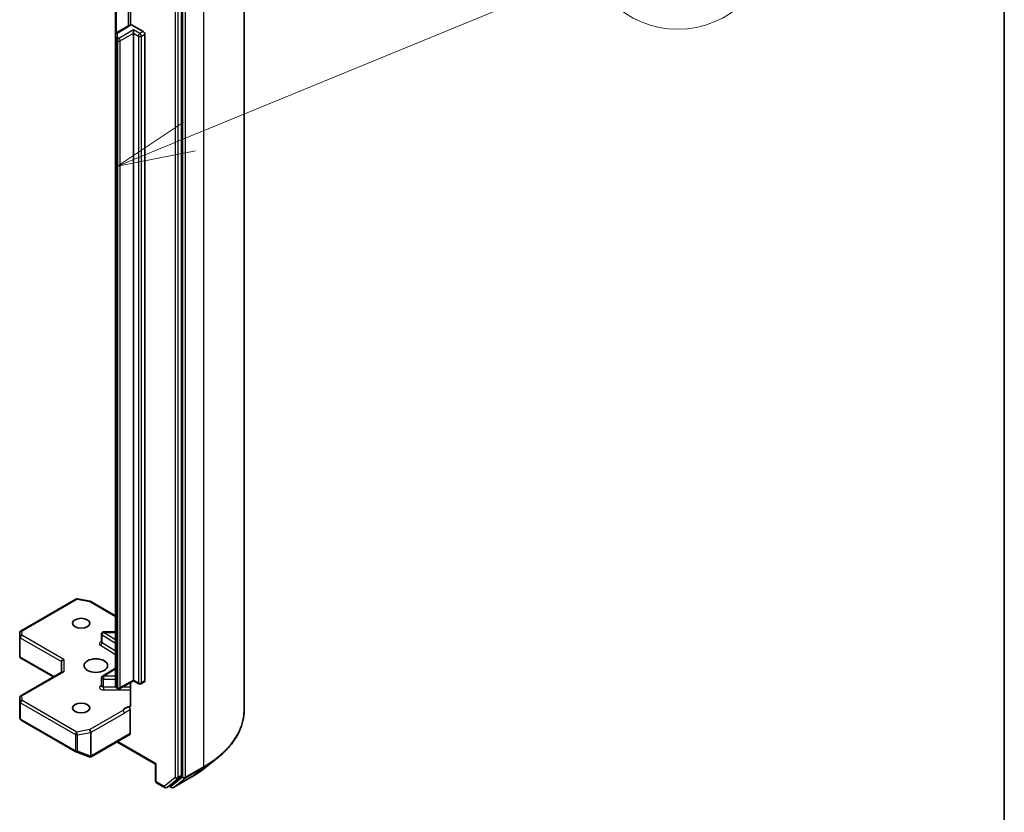
# Model space of a CAD drawing. Units: millimetres. Extents: x 7 to 9050, y 4 to 1971.
# Drawn here: x 187 to 203, y 53 to 66 of the extents above; entities that cross this region are included whole.
import ezdxf

# ---------------------------------------------------------------- set-up
doc = ezdxf.new("R2010")
doc.units = ezdxf.units.MM
doc.header["$LTSCALE"] = 0.5
for name, color, linetype, lineweight in [('Border (ISO)', 7, 'Continuous', 35), ('Symbol (TK)', 100, 'Continuous', 18), ('Visible (ISO)', 7, 'Continuous', 35), ('Visible Narrow (ISO)', 7, 'Continuous', 25)]:
    doc.layers.add(name, color=color, linetype=linetype, lineweight=lineweight)
doc.styles.add('Note Text (TK2)', font='MS PGothic.ttf')

# ---------------------------------------------------------------- blocks, each defined once
blk = doc.blocks.new('Borders tk図枠')
at = {"layer": 'Border (ISO)'}
blk.add_line((405.5, 289), (405.5, 8), dxfattribs=at)
blk = doc.blocks.new('Balloon1')
at = {"layer": 'Symbol (TK)', "color": 100}
for p, q in [((379.337, 128.1), (392.25, 133.401)), ((379.147, 128.563), (377.024, 127.151)), ((379.337, 128.1), (377.024, 127.151)), ((377.024, 127.151), (379.527, 127.638))]:
    blk.add_line(p, q, dxfattribs=at)
at = {"layer": 'Symbol (TK)'}
blk.add_circle((395.018, 134.538), 3, dxfattribs=at)
at = {"layer": 'Symbol (TK)', "color": 7, "insert": (395.018, 134.532), "char_height": 2, "attachment_point": 5, "style": 'Note Text (TK2)'}
blk.add_mtext('1', dxfattribs=at)

msp = doc.modelspace()

# ---------------------------------------------------------------- linework, layer by layer
at = {"layer": 'Visible (ISO)'}
for p, q in [((190.5457, 54.8422), (190.5457, 67.7957)), ((189.5412, 53.7926), (189.5412, 66.7133)), ((188.4806, 66.2792), (188.4806, 65.6784)), ((188.7233, 66.3499), (188.7233, 65.8372)), ((188.6906, 65.8243), (188.5038, 65.7164)), ((188.7505, 65.8353), (188.9284, 65.7325)), ((188.7713, 65.7053), (188.7713, 65.7598)), ((188.4806, 65.6784), (188.4806, 65.6143)), ((188.4806, 65.6143), (188.4806, 55.2357)), ((188.7713, 55.3267), (188.7713, 65.7053)), ((188.952, 65.6917), (188.952, 55.3131)), ((186.9647, 56.1185), (187.8444, 56.6264)), ((187.8673, 56.6302), (188.076, 56.5901)), ((188.0864, 56.5862), (188.4806, 56.3586)), ((186.9437, 55.7058), (186.9437, 56.0179)), ((186.9438, 56.0199), (186.9481, 56.0916)), ((188.257, 55.938), (188.257, 56.065)), ((188.4806, 56.0984), (188.2903, 56.0984)), ((186.9535, 55.6958), (186.9447, 55.6907)), ((186.9479, 55.6878), (187.4868, 55.3766)), ((187.6163, 55.6216), (187.6163, 55.4514)), ((188.4806, 55.5189), (188.2725, 55.3878)), ((186.9604, 55.0727), (187.6261, 55.4571)), ((188.257, 55.2326), (188.257, 55.3596)), ((188.7713, 55.3267), (188.7713, 55.3155)), ((188.5189, 55.189), (188.5038, 55.1978)), ((188.7713, 55.3155), (188.5522, 55.189)), ((188.7233, 55.2878), (188.7233, 54.919)), ((188.8568, 55.2661), (188.7713, 55.3155)), ((188.9451, 55.2979), (188.8901, 55.2661)), ((186.9437, 55.0438), (186.9437, 54.7318)), ((188.7163, 54.4694), (188.7163, 54.8515)), ((186.9442, 54.7278), (186.9488, 54.7065)), ((186.9647, 54.6847), (187.8444, 54.1768)), ((188.0887, 54.0958), (188.7094, 54.4542)), ((188.5042, 54.3357), (189.1229, 53.9784)), ((187.8491, 54.1746), (188.0578, 54.0942)), ((188.0628, 54.0927), (188.0605, 54.0933)), ((189.9025, 53.905), (190.1126, 54.0714)), ((189.1327, 53.9841), (189.1229, 53.9784)), ((189.1229, 53.7074), (189.1229, 53.9784)), ((189.3597, 53.636), (189.5358, 53.7783)), ((189.4133, 53.6032), (189.704, 53.7711)), ((189.1396, 53.6785), (189.2699, 53.6033)), ((189.3032, 53.6033), (189.3582, 53.635)), ((189.38, 53.6032), (189.3416, 53.6254))]:
    msp.add_line(p, q, dxfattribs=at)
for centre, start, end in [((187.861, 56.5975), 79.10661, 120), ((188.0697, 56.5573), 60, 79.10661), ((186.9814, 56.0896), 120, 176.56438), ((186.9771, 56.0179), 176.56438, 180), ((188.2903, 56.065), 90, 180), ((188.2903, 55.3596), 122.21369, 180), ((188.5356, 55.2179), 240, 300), ((188.8734, 55.295), 240, 300), ((186.9771, 55.0438), 120, 180), ((186.9814, 54.7135), 192.27186, 240), ((187.861, 54.2057), 240, 248.94828), ((188.0697, 54.1253), 248.94828, 253.89789), ((188.072, 54.1247), 253.89789, 300), ((189.1563, 53.7074), 180, 240), ((189.2866, 53.6321), 240, 300), ((189.3966, 53.6321), 240, 300)]:
    msp.add_arc(centre, 0.0333, start, end, dxfattribs=at)
for centre, major_axis, ratio, start_param, end_param in [((188.9284, 65.7053), (0.0167, -0.0289), 0.5773503, 0.7853982, 2.3561945), ((186.9771, 55.7074), (-0.0011, -0.0637), 0.5227383, 4.7456748, 4.9857543), ((187.6497, 55.6296), (-0.0308, -0.0178), 0.7174389, 4.3196899, 5.8904862), ((187.6497, 55.4322), (-0.0308, 0.0178), 0.7174389, 5.1050881, 5.8904862), ((188.9284, 55.3267), (0.0167, -0.0289), 0.5773503, 0, 0.7853982), ((186.9771, 54.7333), (-0.0332, -0.0036), 0.7530193, 6.167762, 6.3639614), ((188.6927, 54.483), (0.0167, -0.0289), 0.5773503, 0, 0.7853982), ((189.5177, 53.8062), (0.0167, -0.0289), 0.5773503, 0.0906599, 0.7853982), ((189.3416, 53.6639), (0.0167, -0.0289), 0.5773503, 0, 0.0906599)]:
    msp.add_ellipse(centre, major_axis=major_axis, ratio=ratio, start_param=start_param, end_param=end_param, dxfattribs=at)
for centre, major_axis in [((187.9306, 56.2385), (-0.1366, 0)), ((188.1663, 55.5581), (0.1889, 0)), ((187.9306, 54.8777), (-0.1366, 0))]:
    msp.add_ellipse(centre, major_axis=major_axis, ratio=0.5773503, dxfattribs=at)
for points, knots in [([(188.6906, 65.8243), (188.6933, 65.8258), (188.6959, 65.8272), (188.7014, 65.8298), (188.7042, 65.831), (188.71, 65.8332), (188.7129, 65.8342), (188.7188, 65.836), (188.7218, 65.8368), (188.7278, 65.8383), (188.7309, 65.8389), (188.734, 65.8395)], [1.57079633, 1.57079633, 1.57079633, 1.57079633, 1.66902196, 1.66902196, 1.7672476, 1.7672476, 1.86547323, 1.86547323, 1.96369886, 1.96369886, 2.0619245, 2.0619245, 2.0619245, 2.0619245]), ([(188.734, 65.8394), (188.7356, 65.8397), (188.7374, 65.8397), (188.7425, 65.8391), (188.7468, 65.8374), (188.7505, 65.8353)], [0.343743982, 0.343743982, 0.343743982, 0.343743982, 0.350525506, 0.350525506, 0.364575572, 0.364575572, 0.364575572, 0.364575572]), ([(188.4806, 65.6784), (188.4806, 65.6821), (188.4811, 65.6858), (188.483, 65.6927), (188.4843, 65.6959), (188.4876, 65.7016), (188.4894, 65.7041), (188.4933, 65.7085), (188.4953, 65.7104), (188.4995, 65.7137), (188.5016, 65.7151), (188.5038, 65.7164)], [0.78539816, 0.78539816, 0.78539816, 0.78539816, 0.9424778, 0.9424778, 1.09955743, 1.09955743, 1.25663706, 1.25663706, 1.41371669, 1.41371669, 1.57079633, 1.57079633, 1.57079633, 1.57079633]), ([(188.2558, 55.9333), (188.2558, 55.9333), (188.2561, 55.9336), (188.2567, 55.9352), (188.257, 55.9366), (188.257, 55.938)], [5.0928775, 5.0928775, 5.0928775, 5.0928775, 5.27338026, 5.27338026, 5.49778714, 5.49778714, 5.49778714, 5.49778714]), ([(186.9479, 55.6878), (186.9478, 55.6878), (186.9478, 55.6879), (186.9465, 55.6886), (186.9454, 55.6896), (186.9447, 55.6907)], [0.261626325, 0.261626325, 0.261626325, 0.261626325, 0.2619584182, 0.2619584182, 0.268388032, 0.268388032, 0.268388032, 0.268388032]), ([(188.257, 55.2326), (188.257, 55.2316), (188.2569, 55.2307), (188.2565, 55.2292), (188.2562, 55.2286), (188.2559, 55.228), (188.2558, 55.2279), (188.2558, 55.2279)], [0.78539816, 0.78539816, 0.78539816, 0.78539816, 0.93375115, 0.93375115, 1.08210414, 1.08210414, 1.19030781, 1.19030781, 1.19030781, 1.19030781]), ([(188.4806, 55.2357), (188.4806, 55.232), (188.4811, 55.2283), (188.483, 55.2214), (188.4843, 55.2182), (188.4876, 55.2125), (188.4894, 55.21), (188.4933, 55.2056), (188.4953, 55.2037), (188.4995, 55.2004), (188.5016, 55.199), (188.5038, 55.1978)], [5.49778714, 5.49778714, 5.49778714, 5.49778714, 5.65486678, 5.65486678, 5.81194641, 5.81194641, 5.96902604, 5.96902604, 6.12610567, 6.12610567, 6.28318531, 6.28318531, 6.28318531, 6.28318531]), ([(188.7163, 54.8981), (188.7147, 54.8965), (188.713, 54.8952), (188.7075, 54.8923), (188.7023, 54.8915), (188.6949, 54.8924), (188.6918, 54.8931), (188.6888, 54.8943)], [-0.123721287, -0.123721287, -0.123721287, -0.123721287, -0.114425932, -0.114425932, -0.094854307, -0.094854307, -0.083896394, -0.083896394, -0.083896394, -0.083896394]), ([(188.6888, 54.8943), (188.6918, 54.8931), (188.6949, 54.8912), (188.7009, 54.8862), (188.7037, 54.8831), (188.7087, 54.8762), (188.7109, 54.8724), (188.7138, 54.8655), (188.7147, 54.8626), (188.716, 54.8569), (188.7163, 54.8541), (188.7163, 54.8515)], [0, 0, 0, 0, 0.011718346, 0.011718346, 0.023429864, 0.023429864, 0.035145835, 0.035145835, 0.043752672, 0.043752672, 0.05234509, 0.05234509, 0.05234509, 0.05234509]), ([(188.7163, 54.8981), (188.7179, 54.8998), (188.7192, 54.9018), (188.7221, 54.9078), (188.7233, 54.9135), (188.7233, 54.919)], [0.123721287, 0.123721287, 0.123721287, 0.123721287, 0.133369726, 0.133369726, 0.151444025, 0.151444025, 0.151444025, 0.151444025]), ([(190.5457, 54.8422), (190.5457, 54.7866), (190.5396, 54.7311), (190.5155, 54.6212), (190.4974, 54.5668), (190.4498, 54.46), (190.4202, 54.4077), (190.3502, 54.3059), (190.3097, 54.2564), (190.2186, 54.161), (190.1679, 54.1151), (190.1126, 54.0714)], [3.92699082, 3.92699082, 3.92699082, 3.92699082, 4.05301827, 4.05301827, 4.17904572, 4.17904572, 4.30507316, 4.30507316, 4.43110061, 4.43110061, 4.55712806, 4.55712806, 4.55712806, 4.55712806]), ([(189.704, 53.7711), (189.7184, 53.7794), (189.7325, 53.7878), (189.7604, 53.8049), (189.7741, 53.8136), (189.8011, 53.8312), (189.8143, 53.8402), (189.8404, 53.8583), (189.8531, 53.8675), (189.8782, 53.8861), (189.8905, 53.8955), (189.9025, 53.905)], [1.57079633, 1.57079633, 1.57079633, 1.57079633, 1.60184851, 1.60184851, 1.63290069, 1.63290069, 1.66395288, 1.66395288, 1.69500506, 1.69500506, 1.72605724, 1.72605724, 1.72605724, 1.72605724])]:
    msp.add_open_spline(points, degree=3, knots=knots, dxfattribs=at)
at = {"layer": 'Visible Narrow (ISO)'}
for p, q in [((189.8948, 66.8885), (189.8948, 53.9349)), ((189.557, 66.7206), (189.557, 53.7671)), ((189.6041, 53.7671), (189.6041, 66.7206)), ((189.4391, 66.6815), (189.4391, 53.7609)), ((189.4862, 53.7609), (189.4862, 66.6815)), ((188.6837, 66.3943), (188.6837, 65.8203)), ((188.4969, 65.7116), (188.4969, 66.2886)), ((188.5204, 65.7147), (188.7073, 65.8226)), ((188.7713, 65.7598), (188.5356, 65.6237)), ((188.8734, 65.7008), (188.7713, 65.7598)), ((188.5139, 65.6415), (188.5139, 65.7056)), ((188.5356, 65.6237), (188.5204, 65.6324)), ((188.5591, 65.5828), (188.7713, 65.7053)), ((188.7713, 65.7053), (188.8498, 65.66)), ((188.8498, 65.66), (188.8498, 55.2814)), ((188.9284, 65.7325), (188.8734, 65.7008)), ((188.897, 65.66), (188.952, 65.6917)), ((188.897, 55.2814), (188.897, 65.66)), ((188.4969, 65.5916), (188.512, 65.5828)), ((188.4969, 55.213), (188.4969, 65.5916)), ((188.512, 65.5828), (188.512, 55.2043)), ((188.5591, 55.2043), (188.5591, 65.5828)), ((186.9814, 56.1169), (187.861, 56.6247)), ((187.861, 56.6247), (188.0697, 56.5846)), ((188.0697, 56.5846), (188.4806, 56.3474)), ((186.9771, 56.0451), (186.9814, 56.1169)), ((186.9535, 56.0043), (187.6163, 55.6216)), ((186.9535, 55.6958), (186.9535, 56.0043)), ((187.6497, 55.6568), (186.9771, 56.0451)), ((188.2657, 55.925), (188.2657, 56.052)), ((188.2657, 56.052), (188.4806, 55.9167)), ((188.2903, 56.0984), (188.2903, 56.0922)), ((188.4806, 55.9724), (188.2903, 56.0922)), ((188.2903, 56.0922), (188.4806, 56.0922)), ((188.2412, 55.8848), (188.4806, 55.7339)), ((188.4806, 55.7897), (188.2657, 55.925)), ((187.4966, 55.3823), (186.9535, 55.6958)), ((187.6497, 55.6568), (187.6497, 55.4594)), ((188.2903, 55.3868), (188.4806, 55.5067)), ((186.9771, 55.0711), (187.6497, 55.4594)), ((188.2903, 55.3868), (188.2903, 55.3404)), ((188.4806, 55.3868), (188.2903, 55.3868)), ((188.2903, 55.2133), (188.2903, 55.3404)), ((188.2903, 55.3404), (188.4806, 55.3404)), ((188.7713, 55.3267), (188.5591, 55.2043)), ((188.8498, 55.2814), (188.7713, 55.3267)), ((188.257, 55.2413), (188.2412, 55.2314)), ((188.2903, 55.2133), (188.2903, 55.1669)), ((188.4872, 55.2133), (188.2903, 55.2133)), ((188.2903, 55.1669), (188.7233, 55.1669)), ((188.512, 55.2043), (188.4969, 55.213)), ((188.7233, 55.2133), (188.5944, 55.2133)), ((188.952, 55.3131), (188.897, 55.2814)), ((186.9438, 54.7327), (186.9438, 55.0432)), ((186.9438, 55.0432), (186.9481, 54.9714)), ((186.9814, 54.9993), (186.9771, 55.0711)), ((186.9481, 54.9714), (186.9481, 54.7129)), ((186.9578, 54.6999), (186.9578, 54.9585)), ((186.9578, 54.9585), (187.8375, 54.4506)), ((187.861, 54.4914), (186.9814, 54.9993)), ((186.9481, 54.7129), (186.9438, 54.7327)), ((187.8375, 54.1921), (186.9578, 54.6999)), ((188.6014, 54.8385), (188.0697, 54.5316)), ((188.0933, 54.4908), (188.6249, 54.7977)), ((187.8375, 54.4506), (187.8375, 54.1921)), ((188.0697, 54.5316), (187.861, 54.4914)), ((187.8716, 54.446), (188.0803, 54.4861)), ((187.8716, 54.1874), (187.8716, 54.446)), ((188.0803, 54.4861), (188.0803, 54.1071)), ((188.0933, 54.1117), (188.0933, 54.4908)), ((188.7163, 54.4694), (188.0956, 54.1111)), ((189.1327, 53.9841), (188.5139, 54.3413)), ((188.0803, 54.1071), (187.8716, 54.1874)), ((188.0956, 54.1111), (188.0933, 54.1117)), ((189.1327, 53.6938), (189.1327, 53.9841)), ((189.5986, 53.7528), (189.8893, 53.9207)), ((189.8948, 53.9349), (189.6041, 53.7671)), ((189.7054, 53.772), (189.8893, 53.9207)), ((189.4391, 53.7609), (189.263, 53.6185)), ((189.3047, 53.6042), (189.4808, 53.7466)), ((189.557, 53.7671), (189.3731, 53.6185)), ((189.7054, 53.772), (189.4147, 53.6042)), ((189.4147, 53.6042), (189.5986, 53.7528)), ((189.4808, 53.7466), (189.5358, 53.7783)), ((189.5412, 53.7926), (189.4862, 53.7609)), ((189.263, 53.6185), (189.1327, 53.6938)), ((189.3597, 53.636), (189.3047, 53.6042)), ((189.3731, 53.6185), (189.3513, 53.631))]:
    msp.add_line(p, q, dxfattribs=at)
for centre, major_axis, ratio, start_param, end_param in [((188.7073, 65.7954), (-0.0167, 0.0289), 0.5773503, 5.4977871, 6.2831853), ((188.7623, 65.7909), (0.0778, 0), 0.5773503, 1.7229868, 2.3561945), ((188.5139, 65.6784), (-0.0333, 0), 0.8164966, 4.712389, 6.2831853), ((188.5139, 65.6143), (-0.0333, 0), 0.8164966, 4.712389, 6.2831853), ((188.5361, 65.6143), (-0.0556, 0), 0.5773503, 0, 0.7853982), ((188.5204, 65.6052), (0.0167, 0.0289), 0.5773503, 0.7853982, 2.3561945), ((188.5204, 65.6875), (-0.0167, 0.0289), 0.5773503, 5.4977871, 6.2831853), ((188.5356, 65.5965), (0.0167, 0.0289), 0.5773503, 0.7853982, 2.3561945), ((188.5361, 65.7056), (-0.0222, 0), 0.5773503, 5.4977871, 6.2831853), ((188.5361, 65.6415), (-0.0222, 0), 0.5773503, 0, 0.7853982), ((188.5356, 65.5965), (0.0167, -0.0289), 0.5773503, 0.7853982, 2.3561945), ((188.8734, 65.6736), (0.0167, 0.0289), 0.5773503, 0.7853982, 2.3561945), ((188.8734, 65.6736), (0.0333, 0), 0.5773503, 3.9269908, 5.4977871), ((188.8734, 65.6736), (0.0167, -0.0289), 0.5773503, 0.7853982, 2.3561945), ((188.5356, 65.5965), (0.0333, 0), 0.5773503, 3.9269908, 5.4977871), ((187.861, 56.5975), (-0.0167, 0.0289), 0.5773503, 5.4977871, 6.2831853), ((187.861, 56.5975), (0.0063, 0.0327), 0.2581989, 0, 0.6405223), ((188.0697, 56.5573), (0.0063, 0.0327), 0.2581989, 0, 0.6405223), ((188.0697, 56.5573), (0.0167, 0.0289), 0.5773503, 0, 0.7853982), ((186.9814, 56.0896), (-0.0333, 0.002), 0.8160066, 4.7613387, 6.2831853), ((186.9814, 56.0896), (-0.0167, 0.0289), 0.5773503, 5.4977871, 6.2831853), ((186.9771, 56.0179), (-0.0333, 0), 0.5773503, 0, 0.7853982), ((186.9771, 56.0179), (-0.0333, 0.002), 0.8160066, 4.7613387, 6.2831853), ((186.9771, 56.0179), (0.0167, 0.0289), 0.5773503, 0.7853982, 2.3561945), ((188.2903, 56.065), (-0.0333, 0), 0.5773503, 0, 0.7417649), ((188.2903, 56.065), (0.0178, 0.0282), 0.6019844, 0.8081878, 2.3789841), ((188.2903, 55.9108), (-0.0667, 0), 0.5773503, 5.2359878, 7.0249502), ((188.2412, 55.912), (-0.0178, -0.0282), 0.6019844, 0.8081878, 2.3789841), ((188.2903, 55.938), (-0.0333, 0), 0.5773503, 0, 0.7417649), ((188.2903, 55.3596), (-0.0333, 0), 0.5773503, 0, 1.5707963), ((188.2903, 55.3596), (-0.0178, 0.0282), 0.6019844, 5.4749975, 6.2831853), ((188.2903, 55.2054), (-0.0667, 0), 0.5773503, 5.5414204, 7.8539816), ((188.2412, 55.2586), (0.0178, -0.0282), 0.6019844, 5.4749975, 6.1450693), ((188.2903, 55.2326), (-0.0333, 0), 0.5773503, 0, 1.5707963), ((188.5361, 55.2357), (-0.0556, 0), 0.5773503, 0, 0.7853982), ((188.5204, 55.2266), (-0.0167, -0.0289), 0.5773503, 5.4977871, 6.2831853), ((188.5356, 55.2179), (-0.0167, -0.0289), 0.5773503, 5.4977871, 6.2831853), ((188.5356, 55.2179), (-0.0333, 0), 0.5773503, 0.7853982, 2.3561945), ((188.5356, 55.2179), (0.0167, -0.0289), 0.5773503, 0, 0.7853982), ((188.8734, 55.295), (-0.0167, -0.0289), 0.5773503, 5.4977871, 6.2831853), ((188.8734, 55.295), (-0.0333, 0), 0.5773503, 0.7853982, 2.3561945), ((188.8734, 55.295), (0.0167, -0.0289), 0.5773503, 0, 0.7853982), ((186.9771, 55.0438), (-0.0333, 0), 0.5773503, 0, 0.0346473), ((186.9771, 55.0438), (-0.0333, -0.002), 0.8160066, 4.6634393, 6.2342356), ((186.9771, 55.0438), (-0.0167, 0.0289), 0.5773503, 5.4977871, 6.2831853), ((186.9814, 54.9721), (-0.0333, -0.002), 0.8160066, 4.6634393, 6.2342356), ((186.9814, 54.9721), (-0.0333, 0), 0.5773503, 0.0346473, 0.7853982), ((186.9814, 54.9721), (0.0167, 0.0289), 0.5773503, 0.7853982, 2.3561945), ((188.7623, 54.8135), (-0.1667, 0), 0.5773503, 4.9599362, 6.020102), ((186.9814, 54.7135), (-0.0333, 0), 0.5773503, 0.0346473, 0.7853982), ((186.9814, 54.7135), (-0.0326, -0.0071), 0.9894189, 6.0869859, 6.2831853), ((186.9814, 54.7135), (-0.0167, -0.0289), 0.5773503, 5.4977871, 6.2831853), ((188.6014, 54.8113), (0.0167, -0.0289), 0.5773503, 0.7853982, 2.3561945), ((188.3234, 54.8422), (2.2222, 0), 0.5773503, 5.4977871, 6.2831853), ((187.861, 54.4642), (-0.0167, -0.0289), 0.5773503, 3.9269908, 5.4977871), ((187.861, 54.4642), (0.0333, 0), 0.5773503, 3.9269908, 5.0341395), ((187.861, 54.4642), (-0.0063, 0.0327), 0.2581989, 4.0718667, 5.642663), ((188.0697, 54.5044), (0.0063, -0.0327), 0.2581989, 0.930274, 2.5010703), ((188.0697, 54.5044), (-0.0167, 0.0289), 0.5773503, 3.9269908, 5.4977871), ((188.0697, 54.5044), (0.0333, 0), 0.5773503, 5.0341395, 5.4977871), ((187.861, 54.2057), (-0.0167, -0.0289), 0.5773503, 5.4977871, 6.2831853), ((187.861, 54.2057), (-0.0333, 0), 0.5773503, 0.7853982, 1.8925469), ((187.861, 54.2057), (-0.012, -0.0311), 0.5360563, 0, 1.1619257), ((188.0697, 54.1253), (-0.012, -0.0311), 0.5360563, 0, 1.1619257), ((188.0697, 54.1253), (-0.0092, -0.032), 0.8082904, 0, 1.3734008), ((188.072, 54.1247), (-0.0092, -0.032), 0.8082904, 0, 1.3734008), ((188.0697, 54.1253), (-0.0333, 0), 0.5773503, 1.8925469, 2.3561945), ((188.072, 54.1247), (0.0167, -0.0289), 0.5773503, 0, 0.7853982), ((188.3234, 54.8247), (2.2145, 0), 0.5773503, 5.4977871, 5.6530481), ((188.3234, 54.5699), (-1.9544, 0), 0.5773503, 2.3561945, 2.5114554), ((189.8712, 53.9486), (0.0167, -0.0289), 0.5773503, 0.0906599, 0.7853982), ((189.4627, 53.7745), (0.0333, 0), 0.5773503, 3.9269908, 5.4977871), ((189.4627, 53.7745), (0.021, -0.0259), 0.8131434, 4.585045, 6.1558413), ((189.4627, 53.7745), (0.0167, -0.0289), 0.5773503, 0.0906599, 0.7853982), ((189.5805, 53.7807), (0.0333, 0), 0.5773503, 3.9269908, 5.4977871), ((189.5805, 53.7807), (0.021, -0.0259), 0.8131434, 4.585045, 6.1558413), ((189.5805, 53.7807), (0.0167, -0.0289), 0.5773503, 0.0906599, 0.7853982), ((189.6873, 53.7999), (0.0167, -0.0289), 0.5773503, 0, 0.0906599), ((189.1563, 53.7074), (-0.0333, 0), 0.5773503, 0, 0.7853982), ((189.1563, 53.7074), (-0.0167, -0.0289), 0.5773503, 5.4977871, 6.2831853), ((189.2866, 53.6321), (-0.0167, -0.0289), 0.5773503, 5.4977871, 6.2831853), ((189.2866, 53.6321), (0.021, -0.0259), 0.8131434, 4.585045, 6.1558413), ((189.2866, 53.6321), (0.0167, -0.0289), 0.5773503, 0, 0.0906599), ((189.3966, 53.6321), (-0.0167, -0.0289), 0.5773503, 5.4977871, 6.2831853), ((189.3966, 53.6321), (0.021, -0.0259), 0.8131434, 4.585045, 6.1558413), ((189.3966, 53.6321), (0.0167, -0.0289), 0.5773503, 0, 0.0906599)]:
    msp.add_ellipse(centre, major_axis=major_axis, ratio=ratio, start_param=start_param, end_param=end_param, dxfattribs=at)
for points, knots in [([(188.6888, 54.8943), (188.6834, 54.892), (188.678, 54.8896), (188.6447, 54.8736), (188.6202, 54.8541), (188.6014, 54.8385)], [-0.11479384, -0.11479384, -0.11479384, -0.11479384, -0.09642857, -0.09642857, 0, 0, 0, 0]), ([(188.6249, 54.7977), (188.6502, 54.8123), (188.6754, 54.8299), (188.7059, 54.8461), (188.7111, 54.8488), (188.7163, 54.8515)], [0, 0, 0, 0, 0.09642857, 0.09642857, 0.11633822, 0.11633822, 0.11633822, 0.11633822])]:
    msp.add_open_spline(points, degree=3, knots=knots, dxfattribs=at)

# ---------------------------------------------------------------- block references
at = {"xscale": 0.5, "yscale": 0.5, "zscale": 0.5}
msp.add_blockref('Borders tk図枠', (0, 0), dxfattribs=at)
at = {"layer": 'Symbol (TK)', "xscale": 0.5, "yscale": 0.5, "zscale": 0.5}
msp.add_blockref('Balloon1', (0, 0), dxfattribs=at)

doc.saveas('drawing.dxf')
